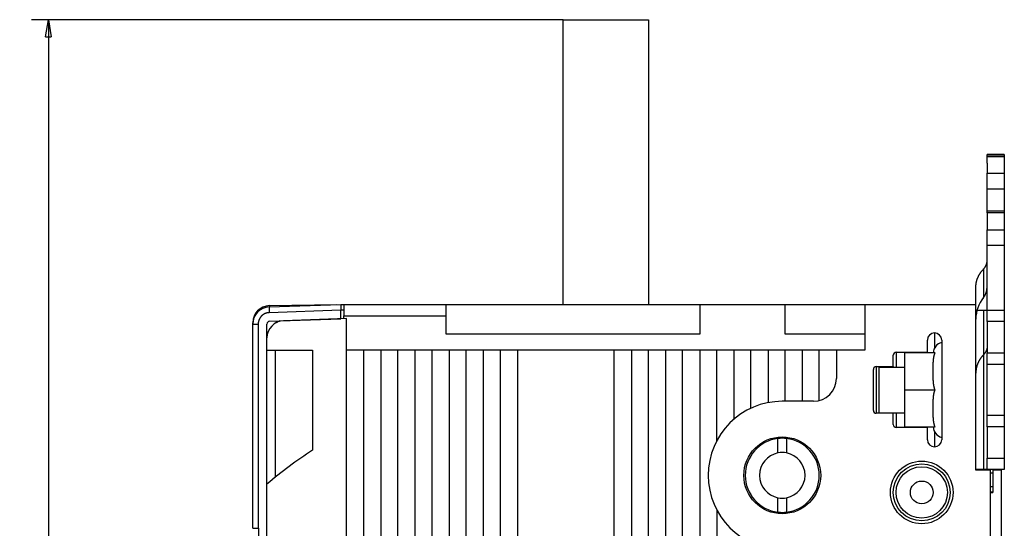
# Model space of a CAD drawing. Extents: x 277 to 1189, y 0 to 722.
# Drawn here: x 277 to 449, y 355 to 444 of the extents above; entities that cross this region are included whole.
import ezdxf

# ---------------------------------------------------------------- set-up
doc = ezdxf.new("R2010")
doc.units = 0
doc.linetypes.add('HIDDENNEW0', pattern=[4.5, 1.5, -1.5, 1.5])
for name, color, linetype in [('5', 7, 'CONTINUOUS'), ('MUOTOVIIVAT', 40, 'HIDDENNEW0'), ('TANGVIIVATNONDEF', 3, 'HIDDENNEW0')]:
    doc.layers.add(name, color=color, linetype=linetype)
doc.styles.get("Standard").update_dxf_attribs({"font": 'monotxt.shx'})
doc.dimstyles.new('DSTYLE2', dxfattribs={"dimtxt": 3, "dimasz": 3, "dimexe": 3, "dimexo": 0, "dimgap": 2, "dimtad": 1, "dimzin": 3, "dimcen": 0.09, "dimazin": 3, "dimtp": 1, "dimtm": 1, "dimtfac": 1, "dimtofl": 0, "dimtmove": 0, "dimatfit": 3})

# ---------------------------------------------------------------- blocks, each defined once
blk = doc.blocks.new('_AH1')
at = {"color": 0, "linetype": 'CONTINUOUS'}
for p, q in [((-1, 0.166667), (0, 0)), ((-1, 0.166667), (-1, -0.166667)), ((0, 0), (-1, -0.166667)), ((0, 0), (-1, 0))]:
    blk.add_line(p, q, dxfattribs=at)
blk = doc.blocks.new('*D3766')
at = {"layer": '5', "color": 1, "linetype": 'CONTINUOUS'}
for p, q in [((371.92685, 443.83666), (278.55578, 443.83666)), ((281.55578, 443.83666), (281.55578, 290.83666)), ((281.55578, 137.83666), (281.55578, 290.83666)), ((371.92685, 137.83666), (278.55578, 137.83666))]:
    blk.add_line(p, q, dxfattribs=at)
at = {"layer": '5', "color": 1, "xscale": 3, "yscale": 3, "zscale": 3}
for p, rotation in [((281.55578, 443.83666), 90), ((281.55578, 137.83666), 270)]:
    blk.add_blockref('_AH1', p, dxfattribs=dict(at, rotation=rotation))
at = {"layer": '5', "color": 1, "linetype": 'CONTINUOUS'}
blk.add_text('306', height=3, rotation=90, dxfattribs=at).set_placement((279.55478, 286.33666))

msp = doc.modelspace()

# ---------------------------------------------------------------- linework, layer by layer
at = {"layer": 'MUOTOVIIVAT', "color": 40, "linetype": 'CONTINUOUS'}
for p, q in [((371.92685, 393.83662), (371.92685, 443.83666)), ((371.92685, 443.83666), (386.92685, 443.83666)), ((386.92685, 443.83666), (386.92685, 393.83662)), ((449.42685, 420.17652), (446.42685, 420.17652)), ((446.42685, 419.8633), (446.42685, 420.17652)), ((449.42685, 419.8633), (446.42685, 419.8633)), ((446.42685, 419.8633), (446.42685, 419.83666)), ((446.42685, 419.83666), (449.42685, 419.83666)), ((446.42685, 418.66178), (446.42685, 419.83666)), ((446.42685, 418.65456), (446.42685, 416.90816)), ((449.42685, 420.17652), (449.42685, 419.8633)), ((449.42685, 419.8633), (449.42685, 419.83666)), ((449.42685, 419.83666), (449.42685, 418.66178)), ((449.42685, 418.65456), (449.42685, 416.90816)), ((446.42685, 414.14677), (446.42685, 416.90816)), ((446.42685, 416.90816), (449.42685, 416.90816)), ((449.42685, 416.90816), (449.42685, 414.14677)), ((446.42685, 414.14677), (449.42685, 414.14677)), ((446.42685, 410.23649), (446.42685, 414.14677)), ((449.42685, 414.14677), (449.42685, 410.23649)), ((449.42685, 410.23648), (446.42685, 410.23648)), ((446.42685, 409.92326), (446.42685, 410.23648)), ((449.42685, 409.92326), (446.42685, 409.92326)), ((446.42685, 409.92326), (446.42685, 406.96811)), ((449.42685, 410.23648), (449.42685, 409.92326)), ((449.42685, 409.92326), (449.42685, 406.96811)), ((446.42685, 404.20673), (446.42685, 406.96811)), ((446.42685, 406.96811), (449.42685, 406.96811)), ((449.42685, 406.96811), (449.42685, 404.20673)), ((449.42685, 404.20673), (446.42685, 404.20673)), ((446.42685, 392.83666), (446.42685, 404.20673)), ((449.42685, 404.20673), (449.42685, 392.83666)), ((444.42685, 393.83666), (444.42685, 396.84647)), ((320.32215, 393.39649), (332.92685, 393.83666)), ((320.3745, 393.62978), (332.22685, 393.83666)), ((329.42685, 393.71441), (329.42685, 393.71444)), ((332.22685, 393.81221), (332.22685, 393.83651)), ((332.92685, 393.83666), (332.92685, 392.83727)), ((332.92685, 393.83666), (333.42685, 393.83666)), ((332.92685, 391.33666), (332.92685, 392.83727)), ((333.42686, 392.83666), (332.92685, 392.83666)), ((333.42685, 393.83666), (333.42685, 391.83666)), ((333.42685, 393.83666), (351.42685, 393.83666)), ((351.42685, 388.63666), (351.42685, 393.83666)), ((351.42685, 393.83666), (395.92685, 393.83666)), ((395.92685, 393.83666), (395.92685, 388.63666)), ((395.92685, 393.83666), (410.92685, 393.83666)), ((410.92685, 388.63666), (410.92685, 393.83666)), ((410.92685, 393.83666), (424.92685, 393.83666)), ((424.92685, 393.83666), (424.92685, 385.83666)), ((424.92685, 393.83666), (444.42685, 393.83666)), ((444.42685, 384.02473), (444.42685, 393.83666)), ((444.42685, 392.83666), (445.76019, 392.83666)), ((445.76019, 392.83666), (446.42685, 392.83666)), ((446.42685, 392.83666), (449.42685, 392.83666)), ((446.42685, 390.83666), (446.42685, 392.83666)), ((449.42685, 392.83666), (449.42685, 390.83666)), ((320.4094, 390.89954), (332.92685, 391.33666)), ((322.18111, 390.96138), (321.54396, 390.63042)), ((333.92685, 391.35412), (322.82215, 390.96634)), ((333.42685, 391.33666), (333.42685, 391.83666)), ((333.42685, 391.83666), (351.42685, 391.83666)), ((333.92685, 195.83666), (333.92685, 391.35412)), ((446.42685, 390.83666), (446.42685, 385.33666)), ((449.42685, 390.83666), (446.42685, 390.83666)), ((449.42685, 390.83666), (449.42685, 385.33666)), ((317.42685, 390.39834), (317.42685, 390.63023)), ((317.42685, 354.53666), (317.42685, 390.39832)), ((319.92685, 387.96816), (319.92685, 390.39985)), ((319.92685, 385.83666), (319.92685, 387.96816)), ((395.92685, 388.63666), (351.42685, 388.63666)), ((424.92685, 388.63666), (410.92685, 388.63666)), ((435.92685, 385.43666), (435.92685, 387.58666)), ((438.42685, 387.58666), (438.42685, 370.08666)), ((319.92685, 385.83666), (327.92685, 385.83666)), ((319.92685, 362.31219), (319.92685, 385.83666)), ((321.42685, 363.44548), (321.42685, 385.83668)), ((327.92685, 385.83666), (327.92685, 368.27534)), ((336.92685, 385.83666), (333.92685, 385.83666)), ((339.92685, 385.83666), (336.92685, 385.83666)), ((336.92685, 195.83666), (336.92685, 385.83666)), ((342.92685, 385.83666), (339.92685, 385.83666)), ((339.92685, 385.83666), (339.92685, 224.81878)), ((345.92685, 385.83666), (342.92685, 385.83666)), ((342.92685, 227.36294), (342.92685, 385.83666)), ((348.92685, 385.83666), (345.92685, 385.83666)), ((345.92685, 385.83666), (345.92685, 296.64613)), ((351.92685, 385.83666), (348.92685, 385.83666)), ((348.92685, 305.86164), (348.92685, 385.83666)), ((354.92685, 385.83666), (351.92685, 385.83666)), ((351.92685, 385.83666), (351.92685, 310.83041)), ((357.92685, 385.83666), (354.92685, 385.83666)), ((354.92685, 314.41101), (354.92685, 385.83666)), ((360.92685, 385.83666), (357.92685, 385.83666)), ((357.92685, 385.83666), (357.92685, 317.8194)), ((363.92685, 385.83666), (360.92685, 385.83666)), ((360.92685, 322.49395), (360.92685, 385.83666)), ((380.92685, 385.83666), (363.92685, 385.83666)), ((363.92685, 385.83666), (363.92685, 334.59452)), ((383.92685, 385.83666), (380.92685, 385.83666)), ((380.92685, 334.81108), (380.92685, 385.83666)), ((386.92685, 385.83666), (383.92685, 385.83666)), ((383.92685, 385.83666), (383.92685, 326.93519)), ((389.92685, 385.83666), (386.92685, 385.83666)), ((386.92685, 324.54533), (386.92685, 385.83666)), ((392.92685, 385.83666), (389.92685, 385.83666)), ((389.92685, 385.83666), (389.92685, 323.17472)), ((395.92685, 385.83666), (392.92685, 385.83666)), ((392.92685, 322.04163), (392.92685, 385.83666)), ((398.92685, 385.83666), (395.92685, 385.83666)), ((395.92685, 385.83666), (395.92685, 320.56459)), ((401.92685, 385.83666), (398.92685, 385.83666)), ((398.92685, 369.89884), (398.92685, 385.83666)), ((404.92685, 385.83666), (401.92685, 385.83666)), ((401.92685, 385.83666), (401.92685, 373.67282)), ((407.92685, 385.83666), (404.92685, 385.83666)), ((404.92685, 375.61588), (404.92685, 385.83666)), ((410.92685, 385.83666), (407.92685, 385.83666)), ((407.92685, 385.83666), (407.92685, 376.59401)), ((413.92685, 385.83666), (410.92685, 385.83666)), ((410.92685, 376.83666), (410.92685, 385.83666)), ((416.92685, 385.83666), (413.92685, 385.83666)), ((413.92685, 385.83666), (413.92685, 376.83666)), ((419.92685, 385.83666), (416.92685, 385.83666)), ((416.92685, 377.02739), (416.92685, 385.83666)), ((419.92685, 385.83666), (419.92685, 380.83666)), ((424.92685, 385.83666), (419.92685, 385.83666)), ((429.92685, 382.93666), (429.92685, 384.93666)), ((430.42685, 385.43666), (435.92685, 385.43666)), ((431.92685, 385.33666), (431.92685, 378.83666)), ((437.25953, 385.33666), (431.92685, 385.33666)), ((435.92685, 385.43666), (435.92685, 385.33665)), ((444.42685, 381.80209), (444.42685, 384.02473)), ((446.42685, 383.33666), (446.42685, 385.33666)), ((446.42685, 385.33666), (449.42685, 385.33666)), ((449.42685, 385.33666), (449.42685, 383.33666)), ((426.42685, 375.23666), (426.42685, 382.43666)), ((426.92685, 382.93666), (429.92685, 382.93666)), ((427.42685, 374.83666), (427.42685, 382.83666)), ((427.42685, 382.83666), (431.92685, 382.83666)), ((429.92685, 382.93666), (429.92685, 382.83663)), ((446.42685, 383.33666), (449.42685, 383.33666)), ((446.42685, 374.33666), (446.42685, 383.33666)), ((449.42685, 383.33666), (449.42685, 374.33666)), ((444.42685, 376.32567), (444.42685, 381.80209)), ((431.92685, 378.83666), (431.92685, 372.33666)), ((431.92685, 378.83666), (437.25953, 378.83666)), ((415.92685, 376.83666), (410.42685, 376.83666)), ((444.42685, 364.73666), (444.42685, 376.32567)), ((429.92685, 374.73666), (426.92685, 374.73666)), ((427.42685, 374.83666), (431.92685, 374.83666)), ((429.92685, 374.83668), (429.92685, 374.73666)), ((429.92685, 372.73666), (429.92685, 374.73666)), ((449.42685, 374.33666), (446.42685, 374.33666)), ((446.42685, 372.33666), (446.42685, 374.33666)), ((449.42685, 374.33666), (449.42685, 372.33666)), ((435.92685, 372.23666), (430.42685, 372.23666)), ((431.92685, 372.33666), (437.25953, 372.33666)), ((435.92685, 372.33665), (435.92685, 372.23666)), ((435.92685, 370.08666), (435.92685, 372.23666)), ((446.42685, 372.33666), (446.42685, 366.83666)), ((449.42685, 372.33666), (446.42685, 372.33666)), ((449.42685, 372.33666), (449.42685, 366.83666)), ((409.67685, 367.76572), (409.67685, 370.29325)), ((411.17685, 370.29325), (411.17685, 367.76572)), ((446.42685, 364.83666), (446.42685, 366.83666)), ((446.42685, 366.83666), (449.42685, 366.83666)), ((449.42685, 366.83666), (449.42685, 364.83666)), ((445.76019, 364.83666), (444.42685, 364.83666)), ((446.92685, 364.73666), (444.42685, 364.73666)), ((446.42685, 364.83666), (445.76019, 364.83666)), ((449.42685, 364.83666), (446.42685, 364.83666)), ((446.92685, 364.73666), (446.92685, 350.83666)), ((447.42685, 364.23666), (446.92688, 364.23666)), ((448.92685, 364.73666), (447.42682, 364.73666)), ((447.42685, 364.83665), (447.42685, 364.23666)), ((447.42685, 364.23666), (447.42685, 361.8944)), ((448.92685, 298.33666), (448.92685, 364.73666)), ((319.92685, 346.76457), (319.92685, 362.31218)), ((446.92688, 361.8944), (447.42685, 361.8944)), ((447.42685, 361.8944), (447.42685, 360.8978)), ((409.67685, 357.38007), (409.67685, 359.9076)), ((411.17685, 359.9076), (411.17685, 357.38007)), ((446.92688, 360.83666), (447.42685, 360.83666)), ((447.42685, 360.8978), (447.42685, 360.83666)), ((398.92685, 357.77448), (398.92685, 318.68895)), ((317.42685, 354.53666), (318.39195, 354.53666)), ((318.39195, 354.53666), (318.42685, 354.53666)), ((318.42685, 354.53666), (318.42685, 342.33666))]:
    msp.add_line(p, q, dxfattribs=at)
for points in [[(445.76016, 400.02714), (445.80163, 400.07143, 0.005770636), (445.84205, 400.1166, 0.005760925), (445.88137, 400.16271, 0.005788039), (445.91959, 400.20967, 0.005875549), (445.95663, 400.2575, 0.005942682), (445.99248, 400.30612, 0.00599769), (446.02708, 400.35554, 0.006050525), (446.06042, 400.40569, 0.006109986), (446.09243, 400.45658, 0.006163672), (446.12314, 400.50812, 0.006217128), (446.15244, 400.56032, 0.006264639), (446.18038, 400.61311, 0.006309414), (446.20687, 400.66646, 0.006358073), (446.23195, 400.72033, 0.006410308), (446.25553, 400.77469, 0.006434371), (446.27766, 400.82947, 0.006431192), (446.29826, 400.88462, 0.006517052), (446.31738, 400.94017, 0.006670698), (446.33495, 400.99611, 0.006516764), (446.35101, 401.05208, 0.006118844), (446.36549, 401.10794, 0.00674308), (446.37847, 401.16486, 0.008010955), (446.38992, 401.22323, 0.006149293), (446.39976, 401.27813, 0.002235882), (446.40789, 401.32784, 0.00856987), (446.41488, 401.39155, 0.014730997), (446.42122, 401.48941, 0.007286139), (446.42686, 401.61741, 0.003890652)], [(444.42685, 396.84651), (444.42836, 396.9592, -0.006662477), (444.43282, 397.07215, -0.006596512), (444.44036, 397.18541, -0.006570611), (444.45087, 397.29886, -0.006614516), (444.46452, 397.41239, -0.006628691), (444.48118, 397.52593, -0.006628885), (444.50099, 397.63938, -0.006621374), (444.52383, 397.75266, -0.006621796), (444.54983, 397.86568, -0.006610611), (444.57886, 397.97835, -0.006600343), (444.61103, 398.09057, -0.006578927), (444.6462, 398.20227, -0.006556578), (444.68448, 398.31333, -0.006533942), (444.72573, 398.4237, -0.006517242), (444.77003, 398.53328, -0.006468127), (444.81722, 398.64196, -0.006395637), (444.86735, 398.74962, -0.006408699), (444.92039, 398.85635, -0.00648916), (444.97645, 398.96205, -0.006267862), (445.03489, 399.06621, -0.005825407), (445.09563, 399.16852, -0.006354553), (445.16028, 399.27091, -0.007464691), (445.22952, 399.37395, -0.005661056), (445.29608, 399.46988, -0.002042464), (445.35757, 399.55591, -0.007800949), (445.44173, 399.66256, -0.013168846), (445.5779, 399.82173, -0.006413198), (445.76016, 400.02714, -0.003400634)], [(446.42686, 386.57299), (446.42611, 386.51673, -0.006655943), (446.42388, 386.46034, -0.006587785), (446.42012, 386.40378, -0.006561479), (446.41488, 386.34713, -0.00660693), (446.40807, 386.29043, -0.006621873), (446.39976, 386.23372, -0.006622754), (446.38987, 386.17705, -0.006615759), (446.37847, 386.12045, -0.006617108), (446.3655, 386.06398, -0.006606518), (446.35101, 386.00768, -0.006597139), (446.33495, 385.95159, -0.0065763), (446.31738, 385.89576, -0.006554841), (446.29826, 385.84024, -0.006532791), (446.27766, 385.78506, -0.006516999), (446.25553, 385.73027, -0.006468401), (446.23195, 385.67592, -0.006396686), (446.20689, 385.62208, -0.006410399), (446.18038, 385.5687, -0.006491952), (446.15236, 385.51582, -0.006270756), (446.12314, 385.46371, -0.005828269), (446.09276, 385.41252, -0.006359101), (446.06042, 385.36128, -0.00747224), (446.02579, 385.30972, -0.005665537), (445.99248, 385.26171, -0.002040843), (445.96172, 385.21865, -0.007811139), (445.91959, 385.16526, -0.013188432), (445.85142, 385.08556, -0.00642083), (445.76016, 384.98271, -0.003403656)], [(437.2595, 378.83669), (437.2396, 378.89039, -0.004082595), (437.22054, 378.94446, -0.004132714), (437.20238, 378.99892, -0.004065549), (437.18505, 379.05372, -0.003873493), (437.16856, 379.10884, -0.00373176), (437.15285, 379.16425, -0.003605654), (437.13793, 379.21993, -0.003488245), (437.12376, 379.27585, -0.003352082), (437.11034, 379.33199, -0.003234756), (437.09761, 379.38831, -0.00310749), (437.08559, 379.4448, -0.002996281), (437.07422, 379.50142, -0.002873078), (437.06351, 379.55815, -0.002766337), (437.05341, 379.61496, -0.00264817), (437.04392, 379.67183, -0.002545884), (437.035, 379.72873, -0.002431872), (437.02665, 379.78564, -0.002333883), (437.01883, 379.84252, -0.002224399), (437.01153, 379.89935, -0.002129183), (437.00471, 379.95611, -0.002021233), (436.99836, 380.01275, -0.001931799), (436.99246, 380.06929, -0.001832616), (436.98698, 380.12568, -0.001736936), (436.98191, 380.18185, -0.001621702), (436.97722, 380.23776, -0.001555068), (436.97287, 380.29359, -0.001494631), (436.96885, 380.34964, -0.0014656), (436.96511, 380.40641, -0.001444939), (436.96162, 380.4644, -0.00135297), (436.95837, 380.52345, -0.001234797), (436.95537, 380.58339, -0.001145119), (436.95259, 380.64412, -0.00106178), (436.95003, 380.70563, -0.000988676), (436.94768, 380.7678, -0.00091682), (436.94553, 380.83057, -0.000855695), (436.94357, 380.89384, -0.000794232), (436.9418, 380.95755, -0.000741946), (436.9402, 381.0216, -0.000688583), (436.93877, 381.08593, -0.000643329), (436.93749, 381.15044, -0.000596101), (436.93637, 381.21507, -0.00055617), (436.93538, 381.27972, -0.000513677), (436.93452, 381.34433, -0.000477792), (436.93378, 381.40881, -0.000438809), (436.93315, 381.47307, -0.000405854), (436.93262, 381.53706, -0.000369319), (436.93219, 381.60066, -0.000338339), (436.93184, 381.66383, -0.00030339), (436.93157, 381.72645, -0.000273341), (436.93137, 381.78848, -0.000238564), (436.93122, 381.84981, -0.000209073), (436.93112, 381.91038, -0.000175575), (436.93106, 381.97007, -0.00014301), (436.93103, 382.02888, -0.000100552), (436.93102, 382.08687, -0.000076519), (436.93103, 382.14455, -0.000063367), (436.93105, 382.20239, -0.000074388), (436.9311, 382.26032, -0.00011439), (436.93117, 382.31822, -0.000145869), (436.93128, 382.3761, -0.000175961), (436.93144, 382.43398, -0.00020369), (436.93165, 382.49187, -0.000236502), (436.93191, 382.54976, -0.000265318), (436.93224, 382.60764, -0.000297365), (436.93265, 382.66553, -0.00032585), (436.93313, 382.72341, -0.000358087), (436.9337, 382.78129, -0.000386711), (436.93436, 382.83918, -0.000419002), (436.93513, 382.89706, -0.00044742), (436.936, 382.95494, -0.000479285), (436.93699, 383.01282, -0.000508311), (436.9381, 383.0707, -0.000541634), (436.93934, 383.12859, -0.000568535), (436.94071, 383.18646, -0.000597098), (436.94223, 383.24428, -0.000630992), (436.9439, 383.30221, -0.000673517), (436.94574, 383.36039, -0.000738047), (436.94778, 383.41891, -0.000843764), (436.95004, 383.47786, -0.00092957), (436.95256, 383.53718, -0.001026672), (436.95534, 383.59683, -0.001111735), (436.95842, 383.65677, -0.001209436), (436.96181, 383.71699, -0.001294382), (436.96555, 383.77745, -0.001393016), (436.96965, 383.83812, -0.001479459), (436.97414, 383.89897, -0.001579658), (436.97905, 383.95998, -0.00166799), (436.98438, 384.0211, -0.001770578), (436.99018, 384.08233, -0.001861972), (436.99646, 384.14361, -0.001968343), (437.00325, 384.20493, -0.002062511), (437.01055, 384.26625, -0.002170802), (437.01843, 384.32754, -0.002272017), (437.02686, 384.38878, -0.002392447), (437.03592, 384.44994, -0.002488316), (437.04557, 384.51097, -0.002587378), (437.05588, 384.57183, -0.002725587), (437.06687, 384.63258, -0.002923619), (437.0786, 384.6932, -0.002937778), (437.09094, 384.75336, -0.002825849), (437.10392, 384.81292, -0.003297206), (437.11798, 384.87309, -0.004198445), (437.13331, 384.93427, -0.003210886), (437.14816, 384.99152, -0.000898359), (437.16196, 385.04314, -0.004947555), (437.18169, 385.10842, -0.009165635), (437.2147, 385.2076, -0.004561523), (437.2595, 385.33665, -0.002396457)], [(445.76016, 384.98271), (445.67735, 384.89427, 0.005764296), (445.59664, 384.80404, 0.005752553), (445.5181, 384.71196, 0.005779153), (445.44173, 384.61815, 0.005867875), (445.36773, 384.52261, 0.005935545), (445.29608, 384.42547, 0.005991035), (445.22694, 384.32672, 0.006044204), (445.16028, 384.22651, 0.006104394), (445.09628, 384.12482, 0.006158518), (445.03489, 384.0218, 0.006212712), (444.97628, 383.91746, 0.006260686), (444.92039, 383.81194, 0.006306251), (444.8674, 383.70527, 0.006355428), (444.81722, 383.59755, 0.006408523), (444.77002, 383.48884, 0.006433095), (444.72573, 383.3793, 0.006430712), (444.68449, 383.26898, 0.006517252), (444.6462, 383.15786, 0.006672043), (444.61102, 383.04593, 0.006518339), (444.57886, 382.93394, 0.006120554), (444.54986, 382.82217, 0.006746544), (444.52383, 382.70825, 0.008017557), (444.5009, 382.59141, 0.006153121), (444.48118, 382.48151, 0.002233758), (444.46489, 382.38201, 0.008579701), (444.45087, 382.25444, 0.01475113), (444.43816, 382.05846, 0.007294162), (444.42685, 381.80208, 0.00389381)], [(437.2595, 372.33665), (437.23862, 372.39308, -0.004313086), (437.21866, 372.44999, -0.00435462), (437.19966, 372.50739, -0.004273052), (437.18156, 372.56524, -0.004062619), (437.16436, 372.62352, -0.003905066), (437.14802, 372.68218, -0.003764897), (437.13253, 372.74122, -0.003634048), (437.11784, 372.80057, -0.003484963), (437.10396, 372.86024, -0.003355682), (437.09083, 372.92017, -0.003217229), (437.07847, 372.98035, -0.003095638), (437.06681, 373.04074, -0.002962742), (437.05586, 373.10132, -0.002847008), (437.04557, 373.16205, -0.002720481), (437.03594, 373.22291, -0.00261057), (437.02692, 373.28386, -0.002489622), (437.01852, 373.34487, -0.002384924), (437.01068, 373.40592, -0.002269051), (437.0034, 373.46698, -0.002169008), (436.99665, 373.52801, -0.002057561), (436.9904, 373.58899, -0.001961511), (436.98463, 373.64989, -0.001853787), (436.97932, 373.71067, -0.001761072), (436.97444, 373.77132, -0.001656365), (436.96997, 373.83178, -0.001566173), (436.96588, 373.89205, -0.001463729), (436.96215, 373.95208, -0.001375335), (436.95875, 374.01186, -0.001273638), (436.95568, 374.07135, -0.001186709), (436.95288, 374.13051, -0.001089474), (436.95035, 374.18928, -0.000998306), (436.94806, 374.24775, -0.000879595), (436.94597, 374.306, -0.000801764), (436.94406, 374.36416, -0.000742172), (436.94233, 374.42235, -0.000700628), (436.94075, 374.48057, -0.00067207), (436.93933, 374.53877, -0.000643257), (436.93805, 374.59698, -0.000605559), (436.93691, 374.65519, -0.000573144), (436.9359, 374.7134, -0.000538017), (436.93502, 374.77161, -0.000506568), (436.93424, 374.82983, -0.000470699), (436.93358, 374.88804, -0.000438975), (436.93301, 374.94625, -0.000403309), (436.93254, 375.00447, -0.000371633), (436.93214, 375.06269, -0.000335864), (436.93182, 375.1209, -0.000304231), (436.93157, 375.17912, -0.000268649), (436.93138, 375.23734, -0.000236787), (436.93124, 375.29556, -0.000200558), (436.93114, 375.35377, -0.000169562), (436.93108, 375.412, -0.000135765), (436.93104, 375.47024, -0.000101534), (436.93103, 375.52844, -0.000058407), (436.93102, 375.58655, -0.000043974), (436.93103, 375.64457, -0.000054471), (436.93105, 375.7025, -0.000076003), (436.93109, 375.7604, -0.00011385), (436.93117, 375.81831, -0.000144305), (436.93128, 375.87623, -0.000175459), (436.93143, 375.93414, -0.000203864), (436.93164, 375.99205, -0.00023664), (436.93191, 376.04996, -0.000265521), (436.93224, 376.10787, -0.000297923), (436.93264, 376.16578, -0.00032669), (436.93312, 376.22369, -0.000359151), (436.93369, 376.2816, -0.000387972), (436.93436, 376.33951, -0.000420502), (436.93512, 376.39742, -0.000449187), (436.936, 376.45532, -0.000481397), (436.93699, 376.51323, -0.000510515), (436.9381, 376.57113, -0.000543752), (436.93934, 376.62905, -0.00057135), (436.94072, 376.68694, -0.000601344), (436.94224, 376.7448, -0.000633752), (436.94391, 376.80274, -0.000672549), (436.94576, 376.86089, -0.000736219), (436.9478, 376.91937, -0.000841584), (436.95007, 376.97827, -0.000926903), (436.95258, 377.03756, -0.001024632), (436.95537, 377.09718, -0.001110161), (436.95844, 377.15708, -0.001207889), (436.96184, 377.21727, -0.001292892), (436.96557, 377.2777, -0.001391769), (436.96968, 377.33834, -0.001478385), (436.97416, 377.39917, -0.001578717), (436.97907, 377.46015, -0.001667155), (436.9844, 377.52125, -0.001769887), (436.9902, 377.58245, -0.001861383), (436.99647, 377.64372, -0.001967869), (437.00326, 377.70502, -0.002062117), (437.01056, 377.76632, -0.002170508), (437.01843, 377.82759, -0.002271786), (437.02687, 377.88882, -0.002392299), (437.03592, 377.94997, -0.002488209), (437.04557, 378.01099, -0.002587324), (437.05588, 378.07184, -0.002725567), (437.06686, 378.13258, -0.002923658), (437.07859, 378.19319, -0.002937788), (437.09093, 378.25335, -0.002825825), (437.10391, 378.31291, -0.003297242), (437.11796, 378.37308, -0.004198568), (437.1333, 378.43425, -0.003210777), (437.14815, 378.49151, -0.000898035), (437.16195, 378.54313, -0.004947581), (437.18168, 378.60842, -0.009165262), (437.21469, 378.70761, -0.004560898), (437.2595, 378.83669, -0.002395978)]]:
    msp.add_lwpolyline(points, format="xyb", dxfattribs=at)
for centre, radius in [((410.42685, 363.83666), 6.75), ((434.92685, 360.83666), 5), ((434.92685, 360.83666), 2)]:
    msp.add_circle(centre, radius, dxfattribs=at)
for centre, radius, start, end in [((443.42685, 396.92857), 3, 321.05755, 360), ((450.42685, 391.27172), 6, 141.05756, 180), ((320.42685, 390.63023), 3, 91, 180), ((320.42685, 390.39832), 3, 92, 180), ((322.92685, 387.96816), 3, 91.999987, 180.00001), ((320.42685, 390.39985), 0.5, 92, 180), ((326.92685, 390.60937), 2.5, 13.536959, 13.958748), ((437.17685, 387.58666), 1.25, 90, 180), ((437.17685, 387.58666), 1.25, 0, 90), ((438.92871, 385.24046), 2, 104.53245, 177.24313), ((430.42685, 384.93666), 0.5, 90, 180), ((426.92685, 382.43666), 0.5, 90, 180), ((415.92685, 380.83666), 4, 270, 360), ((410.42685, 363.83666), 13, 90, 270), ((426.92685, 375.23666), 0.5, 180, 270), ((430.42685, 372.73666), 0.5, 180, 270), ((438.92871, 372.43286), 2, 182.75687, 255.46755), ((410.42685, 363.83666), 6.5, 96.62581, 263.37419), ((410.42685, 363.83666), 6.5, 83.37419, 96.62581), ((410.42685, 363.83666), 6.5, 276.62581, 443.37419), ((437.17685, 370.08666), 1.25, 180, 270), ((437.17685, 370.08666), 1.25, 270, 360), ((379.42685, 290.83666), 93, 123.62559, 129.77579), ((410.42685, 363.83666), 4, 100.80692, 180), ((410.42685, 363.83666), 4, 79.193077, 100.80692), ((410.42685, 363.83666), 4, 280.80692, 439.19308), ((410.42685, 363.83666), 4, 180, 259.19308), ((410.42685, 363.83666), 4, 259.19308, 280.80692), ((410.42685, 363.83666), 6.5, 263.37419, 270), ((410.42685, 363.83666), 6.5, 270, 276.62581)]:
    msp.add_arc(centre, radius, start, end, dxfattribs=at)
at = {"layer": 'TANGVIIVATNONDEF', "color": 3, "linetype": 'CONTINUOUS'}
for p, q in [((332.92685, 392.83727), (320.32215, 392.3971)), ((317.42685, 390.63023), (317.4359, 390.63023)), ((317.42685, 390.39832), (318.39195, 390.39832)), ((318.39195, 390.39832), (318.39195, 354.53666)), ((437.17685, 388.83666), (437.17685, 386.20535)), ((430.42685, 385.43666), (430.42685, 382.83663)), ((426.92685, 382.93666), (426.92685, 374.73666)), ((430.42685, 374.83668), (430.42685, 372.23666)), ((437.17685, 371.46797), (437.17685, 368.83666)), ((447.42685, 360.8978), (446.92688, 360.8978))]:
    msp.add_line(p, q, dxfattribs=at)
for points in [[(445.76016, 400.02714), (445.76016, 399.90253, -0.00000017), (445.76017, 399.77792, -0.00000017), (445.76017, 399.65332, -0.00000017), (445.76017, 399.52871, -0.00000017), (445.76017, 399.40411, -0.00000017), (445.76017, 399.2795, -0.00000017), (445.76017, 399.1549, -0.00000017), (445.76017, 399.03029, -0.00000017), (445.76017, 398.90569, -0.00000017), (445.76018, 398.78108, -0.00000017), (445.76018, 398.65648, -0.00000017), (445.76018, 398.53188, -0.00000017), (445.76018, 398.40727, -0.00000017), (445.76018, 398.28267, -0.00000017), (445.76018, 398.15806, -0.00000017), (445.76018, 398.03346, -0.00000017), (445.76018, 397.90885, -0.00000017), (445.76018, 397.78425, -0.00000017), (445.76018, 397.65965, -0.00000017), (445.76018, 397.53504, -0.00000017), (445.76018, 397.41044, -0.00000017), (445.76018, 397.28584, -0.00000017), (445.76018, 397.16124, -0.00000017), (445.76018, 397.03663, -0.00000017), (445.76018, 396.91201, -0.00000017), (445.76018, 396.78742, -0.000000169), (445.76018, 396.66288, -0.00000017), (445.76018, 396.53822, -0.000000174), (445.76018, 396.41336, -0.000000169), (445.76018, 396.28901, -0.000000158), (445.76017, 396.16541, -0.000000174), (445.76017, 396.03981, -0.000000208), (445.76017, 395.91127, -0.000000158), (445.76017, 395.7906, -0.000000054), (445.76017, 395.68151, -0.000000222), (445.76017, 395.5414, -0.000000382), (445.76017, 395.3256, -0.000000187), (445.76016, 395.04299, -0.000000099)], [(320.32213, 393.39646), (320.32051, 393.3953, 0.26169193), (320.31895, 393.39175, 0.067093587), (320.31745, 393.38572, 0.026504104), (320.31603, 393.3772, 0.014734868), (320.31469, 393.36597, 0.009004802), (320.31344, 393.35207, 0.006143562), (320.31229, 393.33533, 0.004400216), (320.31126, 393.31585, 0.003380018), (320.31034, 393.2935, 0.002645513), (320.30955, 393.26841, 0.002160982), (320.3089, 393.24051, 0.00178462), (320.30838, 393.20999, 0.001519841), (320.30801, 393.17683, 0.001304848), (320.30779, 393.14126, 0.001146478), (320.30771, 393.10331, 0.001010223), (320.30779, 393.06328, 0.000902894), (320.30801, 393.02126, 0.000820974), (320.30838, 392.97748, 0.000761579), (320.3089, 392.93204, 0.000684568), (320.30955, 392.88552, 0.000602434), (320.31033, 392.83818, 0.000610242), (320.31126, 392.78925, 0.00066218), (320.31234, 392.73858, 0.000495139), (320.31344, 392.69055, 0.000210258), (320.31449, 392.6468, 0.000618148), (320.31603, 392.59122, 0.000984386), (320.31861, 392.50687, 0.000490288), (320.32213, 392.39711, 0.000267299)], [(320.37453, 393.62976), (320.37428, 393.62953, 0.27517301), (320.37403, 393.62884, 0.057476242), (320.37378, 393.62767, 0.021716182), (320.37354, 393.62603, 0.011729603), (320.37331, 393.62387, 0.007097948), (320.37309, 393.6212, 0.004813885), (320.37288, 393.618, 0.003429844), (320.37267, 393.61427, 0.002612526), (320.37248, 393.60999, 0.002029859), (320.37229, 393.60517, 0.001644027), (320.37212, 393.59977, 0.001344854), (320.37195, 393.59383, 0.001133666), (320.3718, 393.58731, 0.000961778), (320.37166, 393.58024, 0.000835638), (320.37154, 393.5726, 0.000724917), (320.37142, 393.56441, 0.000638596), (320.37133, 393.55567, 0.000571724), (320.37124, 393.54638, 0.000524396), (320.37117, 393.53652, 0.000458725), (320.37112, 393.52622, 0.00039277), (320.37107, 393.51548, 0.000396749), (320.37105, 393.50403, 0.0004305), (320.37104, 393.49177, 0.000299994), (320.37104, 393.47996, 0.000102286), (320.37105, 393.46904, 0.000385965), (320.3711, 393.45417, 0.000585231), (320.37121, 393.4302, 0.000260894), (320.37139, 393.39818, 0.000132685)], [(445.76016, 392.83666), (445.76016, 392.13666, -0.00000003), (445.76017, 391.43666, -0.00000003), (445.76017, 390.73666, -0.00000003), (445.76017, 390.03666, -0.00000003), (445.76017, 389.33666, -0.00000003), (445.76017, 388.63666, -0.00000003), (445.76017, 387.93666, -0.00000003), (445.76017, 387.23666, -0.00000003), (445.76017, 386.53666, -0.00000003), (445.76018, 385.83666, -0.00000003), (445.76018, 385.13666, -0.00000003), (445.76018, 384.43666, -0.00000003), (445.76018, 383.73666, -0.00000003), (445.76018, 383.03666, -0.00000003), (445.76018, 382.33666, -0.00000003), (445.76018, 381.63666, -0.00000003), (445.76018, 380.93666, -0.00000003), (445.76018, 380.23666, -0.00000003), (445.76018, 379.53666, -0.00000003), (445.76018, 378.83666, -0.00000003), (445.76018, 378.13665, -0.00000003), (445.76018, 377.43666, -0.00000003), (445.76018, 376.73668, -0.00000003), (445.76018, 376.03666, -0.00000003), (445.76018, 375.33657, -0.00000003), (445.76018, 374.63666, -0.00000003), (445.76018, 373.93702, -0.00000003), (445.76018, 373.23666, -0.000000031), (445.76018, 372.53524, -0.00000003), (445.76018, 371.83666, -0.000000028), (445.76017, 371.14225, -0.000000031), (445.76017, 370.43666, -0.000000037), (445.76017, 369.71458, -0.000000028), (445.76017, 369.03665), (445.76017, 368.42377, -0.00000004), (445.76017, 367.63665, -0.000000068), (445.76017, 366.42431, -0.000000033), (445.76016, 364.83665, -0.000000018)], [(445.76016, 392.83666), (445.76016, 392.64031, -0.000000108), (445.76017, 392.44396, -0.000000108), (445.76017, 392.24761, -0.000000108), (445.76017, 392.05126, -0.000000108), (445.76017, 391.85491, -0.000000108), (445.76017, 391.65856, -0.000000108), (445.76017, 391.46221, -0.000000108), (445.76017, 391.26587, -0.000000108), (445.76017, 391.06952, -0.000000108), (445.76018, 390.87317, -0.000000108), (445.76018, 390.67682, -0.000000108), (445.76018, 390.48047, -0.000000108), (445.76018, 390.28412, -0.000000108), (445.76018, 390.08777, -0.000000108), (445.76018, 389.89142, -0.000000108), (445.76018, 389.69508, -0.000000108), (445.76018, 389.49873, -0.000000108), (445.76018, 389.30238, -0.000000108), (445.76018, 389.10603, -0.000000108), (445.76018, 388.90968, -0.000000108), (445.76018, 388.71333, -0.000000108), (445.76018, 388.51698, -0.000000108), (445.76018, 388.32064, -0.000000108), (445.76018, 388.12429, -0.000000108), (445.76018, 387.92791, -0.000000108), (445.76018, 387.73159, -0.000000107), (445.76018, 387.53534, -0.000000108), (445.76018, 387.33889, -0.00000011), (445.76018, 387.14215, -0.000000107), (445.76018, 386.9462, -0.0000001), (445.76017, 386.75142, -0.00000011), (445.76017, 386.5535, -0.000000132), (445.76017, 386.35096, -0.0000001), (445.76017, 386.1608, -0.000000034), (445.76017, 385.98889, -0.000000141), (445.76017, 385.76811, -0.000000243), (445.76017, 385.42805, -0.000000119), (445.76016, 384.98271, -0.000000063)], [(320.32213, 392.39711), (320.27832, 392.39508, 0.005472524), (320.23457, 392.39211, 0.005484768), (320.1909, 392.38815, 0.00547513), (320.14731, 392.38326, 0.005452646), (320.10384, 392.37739, 0.005439767), (320.06051, 392.37059, 0.005430727), (320.01733, 392.36282, 0.00542431), (319.97433, 392.35414, 0.005419846), (319.93152, 392.3445, 0.005418573), (319.88894, 392.33395, 0.005420125), (319.84659, 392.32246, 0.00542417), (319.80451, 392.31006, 0.005431815), (319.76271, 392.29673, 0.005440834), (319.7212, 392.2825, 0.005453441), (319.68003, 392.26735, 0.005468653), (319.63919, 392.25131, 0.005490239), (319.59873, 392.23436, 0.005505725), (319.55865, 392.21653, 0.0055189), (319.51898, 392.1978, 0.005513527), (319.47972, 392.17822, 0.005488243), (319.44091, 392.15775, 0.005470582), (319.40255, 392.13646, 0.005456188), (319.36468, 392.11431, 0.005445206), (319.32729, 392.09136, 0.005434996), (319.29041, 392.06757, 0.005428573), (319.25406, 392.04301, 0.005424413), (319.21825, 392.01764, 0.005423158), (319.183, 391.99151, 0.00542454), (319.14834, 391.9646, 0.005428468), (319.11426, 391.93696, 0.005435929), (319.08081, 391.90856, 0.005444452), (319.04797, 391.87946, 0.005456134), (319.0158, 391.84962, 0.005471425), (318.98428, 391.8191, 0.005494147), (318.95345, 391.78787, 0.005504281), (318.92331, 391.75599, 0.005504366), (318.8939, 391.72343, 0.005494295), (318.86519, 391.69024, 0.005471674), (318.83724, 391.65641, 0.005456448), (318.81001, 391.62199, 0.005444908), (318.78356, 391.58697, 0.005436485), (318.75787, 391.55139, 0.005429201), (318.73297, 391.51525, 0.005425393), (318.70885, 391.47858, 0.005424193), (318.68555, 391.44139, 0.005425618), (318.66305, 391.4037, 0.005430055), (318.6414, 391.36553, 0.005436564), (318.62057, 391.32689, 0.005446796), (318.60061, 391.28781, 0.005458247), (318.5815, 391.2483, 0.005473649), (318.56328, 391.20837, 0.005490446), (318.54593, 391.16806, 0.005513276), (318.5295, 391.12736, 0.005522597), (318.51395, 391.08632, 0.005519158), (318.49934, 391.04493, 0.005490452), (318.48562, 391.00324, 0.005436238), (318.47284, 390.96127, 0.005467266), (318.46096, 390.91898, 0.005564235), (318.45002, 390.87638, 0.005399156), (318.44001, 390.83373, 0.005035861), (318.43095, 390.79113, 0.005551085), (318.42279, 390.74764, 0.006617129), (318.41558, 390.70295, 0.005025016), (318.40935, 390.66089, 0.001716363), (318.40418, 390.62277, 0.007095775), (318.39971, 390.57364, 0.012276341), (318.39563, 390.49779, 0.006010005), (318.39197, 390.39834, 0.003178648)]]:
    msp.add_lwpolyline(points, format="xyb", dxfattribs=at)
for radius in [5.5, 4.5]:
    msp.add_circle((434.92685, 360.83666), radius, dxfattribs=at)

# ---------------------------------------------------------------- dimensions: what is measured, and where the dimension line sits
at = {"layer": '5', "color": 1, "linetype": 'CONTINUOUS'}
dim = msp.add_linear_dim(base=(281.55578, 137.83666), p1=(371.92685, 443.83666), p2=(371.92685, 137.83666), angle=90, dimstyle='DSTYLE2', override={"dimblk": '_AH1', "dimsah": 0}, dxfattribs=at)
dim.commit()
dim.dimension.update_dxf_attribs({"geometry": '*D3766', "text_midpoint": (278.05478, 290.83666), "dimtype": 128})

doc.saveas('drawing.dxf')
